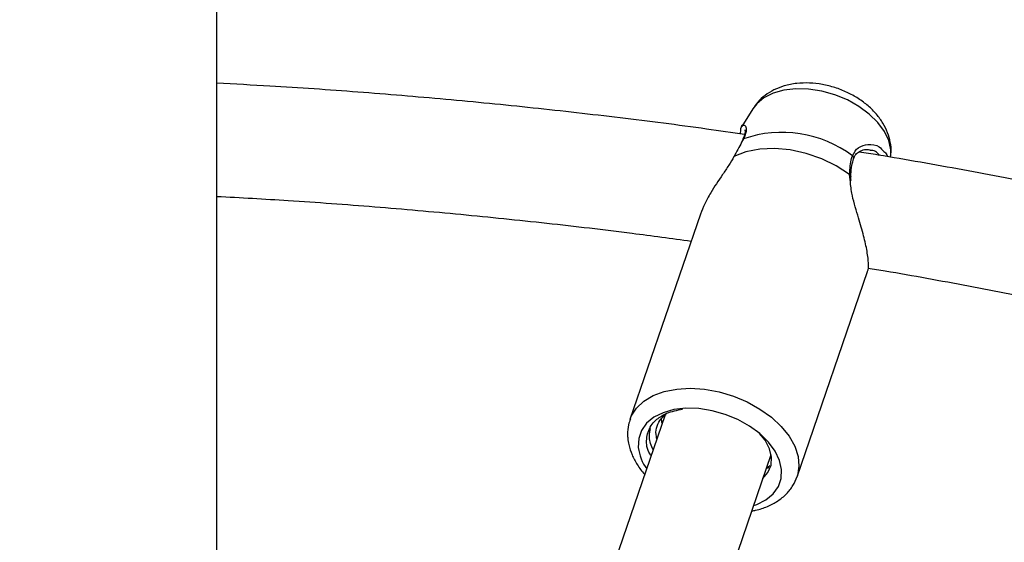
# Model space of a CAD drawing. Units: millimetres. Extents: x 0 to 42, y 0 to 29.8.
# Drawn here: x 36.1 to 36.6, y 25.7 to 26 of the extents above; entities that cross this region are included whole.
import ezdxf

# ---------------------------------------------------------------- set-up
doc = ezdxf.new("R2010")
doc.units = ezdxf.units.MM

msp = doc.modelspace()

# ---------------------------------------------------------------- linework, layer by layer
at = {"color": 7, "linetype": 'Continuous', "lineweight": 25}
for p, q in [((36.1671008609463, 25.40665006607374), (36.1671008609463, 27.33762804270758)), ((36.4704808097102, 25.98983721937866), (36.4642421313496, 25.97979315058932)), ((36.44085124685025, 25.93014433756047), (36.40098163412012, 25.81379372183751)), ((36.49558172179162, 25.78137731530402), (36.53545133452173, 25.89772793102692)), ((36.42093663292113, 25.81640962006808), (36.39270222429241, 25.73401376509046)), ((36.44554248680001, 25.6907854531322), (36.48091380499098, 25.79400879463568)), ((36.48067837255481, 25.79221704214586), (36.48014098020356, 25.79175347702143)), ((36.48017271545697, 25.78764401763119), (36.47827018159634, 25.78600285481262)), ((36.47952009979851, 25.78641642167882), (36.47827018159634, 25.78600285481262))]:
    msp.add_line(p, q, dxfattribs=at)
at = {"color": 8, "linetype": 'Continuous', "lineweight": 25}
msp.add_line((36.5256572434499, 25.9496816888777), (36.52529074575912, 25.95270033167739), dxfattribs=at)
at = {"color": 8, "linetype": 'Continuous', "lineweight": 25, "flags": 128}
for points in [[(36.54865963672398, 25.96304785056125), (36.54867583368293, 25.96663392989318), (36.5475219235588, 25.97182200031715), (36.54503395082559, 25.97704583337027), (36.54129664041071, 25.98212753768322), (36.53643726193795, 25.98689406191044), (36.530621295713, 25.99118308778621), (36.52404679749019, 25.99484855767843), (36.51693765392124, 25.99776564840618), (36.50953595836391, 25.9998350219434), (36.50209376668306, 26.00098620825619), (36.49486451379045, 26.00118000507539), (36.48809438322282, 26.00040981288275), (36.48201392365674, 25.99870185964964), (36.47683019785006, 25.99611430767495), (36.47271973136792, 25.99273527293776), (36.4704808097102, 25.98983721937866)], [(36.40108902727659, 25.81409900406847), (36.40172975043662, 25.8156630498284), (36.4046332545169, 25.82026000619505), (36.40879244426904, 25.82420465883609), (36.41408766737649, 25.82738352727704), (36.42036658991141, 25.8297051612606), (36.42744857870451, 25.83110277160407), (36.43512989783235, 25.83153615160248), (36.44318956972894, 25.83099283370233), (36.45139573230806, 25.82948844817038), (36.4595123092132, 25.82706627343938), (36.46730580130463, 25.82379599106628), (36.47455200400444, 25.81977168112077), (36.48104245725411, 25.81510911567294), (36.48659044253076, 25.80994242824161), (36.49103635439918, 25.80442025501722), (36.49425229206958, 25.79870145886924), (36.49614573887041, 25.79295055915066), (36.4966622237846, 25.78733299877575), (36.49578688848154, 25.78201038472862), (36.49562472513518, 25.78150420289653)]]:
    msp.add_lwpolyline(points, dxfattribs=at)
at = {"color": 7, "linetype": 'Continuous', "lineweight": 25, "flags": 128}
for points in [[(36.52529074575912, 25.95270033167739), (36.5178118067313, 25.95753289842467), (36.50953945755857, 25.96153251736677), (36.5007591508278, 25.96456117431332), (36.49177386713338, 25.96651435989922), (36.48289366017596, 25.96732467587199), (36.47442495779056, 25.96696416079218), (36.46665998809192, 25.96544525489411), (36.4598666956071, 25.96282037081272)], [(36.47101433561817, 25.76511939045077), (36.47275871461513, 25.76572945376737), (36.47797326697979, 25.76833239338483), (36.48210817756605, 25.77173152255103), (36.48502263695316, 25.77581108799902), (36.48661739672223, 25.78043216502037), (36.486838149242, 25.78543738837948), (36.48567737705019, 25.79065631119797), (36.48317460885161, 25.79591120931866), (36.47941507341548, 25.80102313348861), (36.47452679721206, 25.80581800326128), (36.46867624462458, 25.81013253509738), (36.46206264920447, 25.81381980278994), (36.45491122901161, 25.81675424086009), (36.44746551708349, 25.8188359205388), (36.43997906820967, 25.81999395272134), (36.43270682442756, 25.82018890201061), (36.42589643327704, 25.8194141296424), (36.4197798144606, 25.81769601956047), (36.41456526209594, 25.81509307994301), (36.41043035150968, 25.8116939507768), (36.40751589212256, 25.80761438532882), (36.4059211323535, 25.80299330830746), (36.40570037983372, 25.79798808494835)], [(36.47624935704867, 25.78039663858668), (36.47911535871051, 25.78376700753244), (36.48083154386931, 25.7879145436824), (36.48112504534161, 25.79248477706382), (36.47998303481784, 25.79727795273785), (36.47745542708862, 25.802084571444), (36.47435554958183, 25.80596261695455)]]:
    msp.add_lwpolyline(points, dxfattribs=at)
at = {"color": 7, "linetype": 'Continuous', "lineweight": 25}
for centre, radius, start, end in [((36.48712026252626, 25.91018985786955), 0.06632397244212253, 53.1429960766064, 109.2709260575762), ((36.43213486548169, 25.80131199855887), 0.02664264313394754, 187.1668474307525, 215.5423036652988)]:
    msp.add_arc(centre, radius, start, end, dxfattribs=at)
at = {"color": 8, "linetype": 'Continuous', "lineweight": 25}
for centre, radius, start, end in [((36.5260537672159, 25.96196077625452), 0.001550308861664592, 344.3485346901439, 56.79799814060805), ((36.52511635871374, 25.95176202602954), 0.000954373265753223, 3.86382166274552, 79.47152568532574)]:
    msp.add_arc(centre, radius, start, end, dxfattribs=at)
at = {"color": 7, "linetype": 'Continuous', "lineweight": 25}
for points, knots in [([(39.4496438489427, 24.93214323267341), (39.45193213518072, 24.94863652807913), (39.45682138454321, 24.98387680209205), (39.46282317186192, 25.03778532885315), (39.46797058707519, 25.09385668386032), (39.4718643959412, 25.14981102716412), (39.47454274168035, 25.20563014308555), (39.47599439513666, 25.26129384339778), (39.47622192032615, 25.31678256574271), (39.47522475110939, 25.37207668951188), (39.47300372085044, 25.4271567306522), (39.46955984483208, 25.4820033005844), (39.46489464165179, 25.53659712779352), (39.45901004188466, 25.59091906205417), (39.45190840689136, 25.64495008267609), (39.44359251778422, 25.69867130499709), (39.43406557213566, 25.75206398663613), (39.42333117845233, 25.80510953308073), (39.41139335118262, 25.85778950271536), (39.39825650561289, 25.9100856112699), (39.38392545292127, 25.96197973571599), (39.36840539541001, 26.01345391764138), (39.35170192199799, 26.06449036614573), (39.33382100403071, 26.11507146031208), (39.31476899146108, 26.16517975131712), (39.29455260944326, 26.21479796425155), (39.2731789553699, 26.26390899972901), (39.25065549637253, 26.31249593536317), (39.22699010818837, 26.36054194416415), (39.20219104206861, 26.40803038230287), (39.17626692227938, 26.45494479351408), (39.14922669505412, 26.50126899021398), (39.12107966784045, 26.54698697395366), (39.09183550994358, 26.59208293589155), (39.06150425254814, 26.63654125933644), (39.03009628893946, 26.68034652270289), (38.99762237484812, 26.72348350291625), (38.96409362883757, 26.7659371792918), (38.92952153265345, 26.80769273789975), (38.8939179314528, 26.84873557641549), (38.85729503383469, 26.88905130944251), (38.81966541159719, 26.92862577428349), (38.78104199915246, 26.96744503712544), (38.74143809253879, 27.0054953995948), (38.70086734797717, 27.04276340563171), (38.65934377992998, 27.07923584862575), (38.61688175862852, 27.114899778752), (38.57349600704767, 27.14974251044278), (38.52920159731529, 27.18375162993017), (38.48401394655415, 27.21691500279459), (38.43794881216384, 27.24922078145676), (38.39102228655801, 27.2806574125538), (38.34325079138029, 27.31121364414453), (38.29465107122854, 27.34087853269413), (38.24524018692225, 27.3696414497942), (38.19503550835224, 27.39749208858083), (38.14405470695451, 27.42442046981928), (38.09231574785178, 27.45041694763107), (38.03983688170746, 27.47547221484502), (37.9866366363359, 27.49957730796056), (37.93273380811203, 27.52272361171687), (37.87814745322165, 27.54490286326702), (37.82289687879119, 27.56610715596076), (37.76700163393249, 27.58632894274366), (37.71048150073572, 27.60556103918412), (37.65335648523915, 27.62379662614192), (37.59564680840177, 27.64102925209508), (37.53737289710059, 27.65725283514238), (37.47855537517119, 27.67246166470123), (37.41921505450678, 27.68665040291986), (37.35937292622761, 27.69981408582411), (37.29905015192992, 27.71194812421824), (37.23826805502073, 27.72304830435887), (37.17704811214243, 27.73311078841979), (37.11541194468926, 27.74213211476825), (37.05338131041484, 27.75010919805563), (36.99097809513244, 27.75703932918728), (36.92822430449397, 27.76292017499934), (36.86514205588553, 27.76774977834809), (36.80175357028045, 27.7715265560353), (36.73808116462141, 27.77424930423629), (36.67414724257399, 27.77591717539615), (36.60997429167939, 27.77652976112214), (36.54558485691798, 27.7760867790175), (36.48100160257956, 27.77458923724765), (36.41624704479993, 27.77203508355249), (36.35134451343746, 27.7684354387535), (36.28631452607532, 27.76375400570368), (36.22489617848932, 27.75845321158875), (36.18512826262131, 27.75421062469983), (36.1671008609463, 27.75228739547551)], [0, 0, 0, 0, 0.01003520741860558, 0.02144164950114008, 0.03284597610195557, 0.04424815117750611, 0.05564814693468702, 0.06704594454976086, 0.07844153484793429, 0.08983491893149241, 0.1012261087441432, 0.1126151275594696, 0.1240020103816219, 0.1353868042470808, 0.1467695684173479, 0.1581503744534164, 0.1695293061647621, 0.1809064594269726, 0.1922819418645148, 0.2036558723970527, 0.215028380650355, 0.2263996062350073, 0.2377696978988529, 0.249138812561407, 0.2605071142408776, 0.2718747728865518, 0.2832419631313852, 0.2946088629811265, 0.3059756524578403, 0.3173424532777352, 0.3287094445712612, 0.340076805009087, 0.3514447102174167, 0.3628133314606323, 0.3741828343853738, 0.3855533778424236, 0.3969251128012792, 0.4082981813702976, 0.4196727159331826, 0.4310488384101538, 0.4424266596498206, 0.4538062789553147, 0.4651877837457516, 0.4765712493517776, 0.4879567389417803, 0.4993443035733717, 0.510733982362786, 0.5221258027636297, 0.5335197809448712, 0.544915922257195, 0.5563142217760898, 0.5677146649097264, 0.5791172280594774, 0.5905218793211624, 0.601928579215373, 0.6133372814357516, 0.6247479336050324, 0.6361604780291018, 0.6475748524405891, 0.6589909907243575, 0.6704088236182487, 0.6818282793835325, 0.6932492844405246, 0.7046717639657336, 0.7160956424479454, 0.7275208442013745, 0.7389472938348975, 0.7503749166770501, 0.7618036391570462, 0.7732333891427197, 0.7846640962365866, 0.7960956920317344, 0.8075281103294374, 0.8189612873206893, 0.8303951617339591, 0.8418296749515798, 0.8532647710972711, 0.8647003970972565, 0.876136502717433, 0.8875730405789659, 0.899009966154633, 0.9104472377481334, 0.9218848164583936, 0.9333226661308677, 0.9447607532976469, 0.956199047107993, 0.9676375192509116, 0.9790761438711404, 0.9905148974797393, 1, 1, 1, 1]), ([(37.48596140529442, 21.51966219992338), (37.49045209425897, 21.52082892685464), (37.50807249396703, 21.52540688694971), (37.5382937336238, 21.53457327991556), (37.5765928885979, 21.54715896164804), (37.61428962800343, 21.56095361787427), (37.65141554433124, 21.57585097348687), (37.68794715057508, 21.59187177258501), (37.72387613907046, 21.60900257651554), (37.75919052192459, 21.62723894394827), (37.79387962359488, 21.6465738883375), (37.8279324466457, 21.66700083069398), (37.86133804032525, 21.6885127396522), (37.89408559866065, 21.71110244829029), (37.92616467358432, 21.73476275491227), (37.95756508885955, 21.75948643365632), (37.98827670215508, 21.78526605715713), (38.01828938337313, 21.81209395509109), (38.0475930022142, 21.83996216790197), (38.07617742450439, 21.86886239952587), (38.10403251743589, 21.89878597061926), (38.13114816321534, 21.92972377433192), (38.15751428034338, 21.96166623631789), (38.18312085143855, 21.99460328046129), (38.20795795630247, 22.02852430145663), (38.23201580877775, 22.06341814502119), (38.25528479588905, 22.09927309613262), (38.27775551777528, 22.13607687530968), (38.29941882701273, 22.17381664260671), (38.32026586608188, 22.21247900869381), (38.34028810193004, 22.25205005215748), (38.35947735681221, 22.29251534198868), (38.377825834835, 22.33385996412958), (38.39532614386899, 22.37606855092309), (38.41197131271789, 22.41912531234221), (38.42775480363064, 22.46301406796055), (38.4426705204046, 22.50771827874518), (38.45671281245417, 22.55322107789885), (38.46987647530662, 22.59950530013468), (38.48215674803851, 22.64655350892497), (38.4935493081867, 22.69434802141511), (38.50405026466105, 22.74287093082997), (38.51365614915854, 22.79210412631708), (38.52236390653664, 22.84202931026798), (38.5301708845506, 22.89262801323485), (38.53707482330286, 22.94388160661558), (38.5430738446931, 22.9957713133178), (38.54816644210119, 23.04827821663455), (38.55235147048119, 23.10138326757315), (38.5556281369971, 23.15506729087659), (38.55799599090774, 23.20931095834177), (38.55945491762554, 23.2640947609928), (38.56000513777596, 23.31939908395364), (38.55964719847142, 23.37520424246843), (38.55838196200507, 23.43149051731699), (38.55621059875897, 23.48823808229313), (38.55313458270352, 23.54542700638429), (38.54915568744461, 23.60303725599196), (38.54427598276195, 23.6610486972639), (38.53849783158168, 23.71944109859262), (38.5318238873268, 23.77819413332176), (38.52425709159119, 23.83728738269026), (38.51580067208563, 23.896700339035), (38.50645814080784, 23.95641240926434), (38.49623329239169, 24.0164029186086), (38.48513020259517, 24.07665111464792), (38.47315322689008, 24.13713617161378), (38.46030699912031, 24.19783719495691), (38.44659643019933, 24.25873322617198), (38.43202670682048, 24.31980324786717), (38.41660329015746, 24.38102618906571), (38.40033191453477, 24.44238093072537), (38.38321858605075, 24.50384631146112), (38.36526958113849, 24.5654011334565), (38.34649144505188, 24.62702416854836), (38.32689099026587, 24.68869416447068), (38.30647529478224, 24.75038985124282), (38.28525170033332, 24.8120899476882), (38.2632278104777, 24.87377316806977), (38.24041148858301, 24.93541822882922), (38.21681085569222, 24.99700385541741), (38.19243428827048, 25.05850878920386), (38.16729041583058, 25.11991179445384), (38.14138811843583, 25.18119166536227), (38.11473652407956, 25.24232723313366), (38.08734500594131, 25.30329737309841), (38.05922317951993, 25.36408101185562), (38.03038089964457, 25.4246571344338), (38.00082825736447, 25.48500479146016), (37.97057557671927, 25.54510310633083), (37.93963341139158, 25.60493128237336), (37.90801254124357, 25.6644686099945), (37.87572396874041, 25.72369447380521), (37.84277891526236, 25.7825883597163), (37.80918881730916, 25.84112986199706), (37.77496533370185, 25.89929867141896), (37.74012033498857, 25.95707459568986), (37.7046658959584, 26.01443757263627), (37.66861427939151, 26.07136769541082), (37.63197793897267, 26.12784520619428), (37.594769518515, 26.18385049692018), (37.55700184749358, 26.23936411589819), (37.51868793649943, 26.29436677435196), (37.47984097261867, 26.34883935286481), (37.44047431474186, 26.40276290772783), (37.40060148880916, 26.45611867718432), (37.36023618299713, 26.508888087565), (37.31939224285343, 26.56105275930797), (37.27808366638643, 26.61259451285828), (37.23632459911688, 26.66349537444109), (37.19412932909984, 26.71373758170332), (37.1515122819254, 26.76330358921841), (37.10848801570764, 26.81217607384912), (37.06507121607187, 26.86033793996355), (37.02127669115141, 26.90777232449993), (36.97711936660571, 26.95446260187591), (36.93261428067292, 27.00039238873907), (36.88777657927102, 27.04554554855474), (36.84262151116281, 27.08990619603176), (36.79716442320076, 27.13345870137437), (36.75142075567182, 27.17618769439887), (36.70540603775257, 27.21807806837101), (36.65913588312807, 27.25911498410824), (36.61262598567374, 27.29928387233018), (36.56589211568082, 27.33857044180836), (36.51895011494353, 27.37696066516407), (36.47181589710224, 27.41444084743881), (36.42450542949888, 27.45099738511054), (36.37703478529674, 27.48661768003177), (36.32941993471921, 27.52128674209704), (36.28167751156695, 27.55499988378114), (36.23382194108672, 27.58771535047137), (36.18706296742361, 27.61874359799932), (36.15622593802662, 27.63834886596176), (36.14140130231491, 27.64777392931114)], [0, 0, 0, 0, 0.002575647455417609, 0.01010623047594648, 0.01763083128472435, 0.0251499800520599, 0.03266429194144957, 0.04017445904161465, 0.04768124065935243, 0.05518545173540097, 0.06268794968512281, 0.0701896200286791, 0.07769120327523944, 0.0851934561933265, 0.09269726452169691, 0.1002034858859578, 0.1077129355506752, 0.1152263734226866, 0.1227444926535657, 0.1302679101249419, 0.1377971590256823, 0.1453326836484891, 0.1528748364492627, 0.1604238773300563, 0.1679799750292796, 0.1755432104346345, 0.1831135815786299, 0.190691010034973, 0.1982753484084974, 0.2058663886014938, 0.2134638705443395, 0.2210674910967955, 0.2286769128554268, 0.2362917726395721, 0.2439116894702217, 0.2515362718998576, 0.2591651245943721, 0.2667978541085337, 0.2744340738322302, 0.282073408115206, 0.2897154956026082, 0.2973599918322238, 0.3050065711573657, 0.3126549280673722, 0.3203047779813852, 0.3279558575912984, 0.3356079248272132, 0.3432607585143563, 0.3509141577844541, 0.3585679412981397, 0.3662219463280139, 0.3738760143567461, 0.3815299907433565, 0.3891837672235909, 0.3968372494707458, 0.404490356007267, 0.4121430171478801, 0.419795173985633, 0.4274467774280939, 0.4350977872884678, 0.442748171434327, 0.4503979049951213, 0.4580469696283087, 0.4656953528429833, 0.4733430473791595, 0.4809900506403443, 0.4886363641766833, 0.496281993215664, 0.503926946237406, 0.5115712345913197, 0.5192148721511639, 0.5268578750053977, 0.5345002611800324, 0.5421420503911717, 0.5497832638246387, 0.557423923940272, 0.5650640542986093, 0.5727036794077907, 0.5803428245888114, 0.587981515857194, 0.5956197798195461, 0.6032576435833835, 0.6108951346788494, 0.6185322809910689, 0.6261691107019595, 0.63380565224039, 0.6414419342397827, 0.649077985502165, 0.656713834967965, 0.6643495116906474, 0.6719850448156255, 0.6796204635626816, 0.6872557972114062, 0.6948910750888988, 0.7025263265593918, 0.7101615810151182, 0.7177968604360876, 0.7254321918771581, 0.7330676047697214, 0.7407031285425753, 0.7483387926120756, 0.7559746263708271, 0.7636106591742206, 0.7712469203243035, 0.7788834390503578, 0.7865202444855792, 0.7941573656391363, 0.8017948313628851, 0.8094326703119616, 0.817070910898348, 0.824709581236475, 0.8323487090798457, 0.8399883217474853, 0.8476284460390707, 0.8552691081372905, 0.8629103334960062, 0.8705521467125971, 0.8781945713826906, 0.8858376299354015, 0.893481343447009, 0.9011257314307761, 0.908770811600588, 0.9164165996057917, 0.9240631087344672, 0.9317103495823561, 0.9393583296843124, 0.9470070531052239, 0.9546565199872407, 0.9623067260500292, 0.9699576620410658, 0.977609313132847, 0.9852616582644529, 0.9929146694251489, 1, 1, 1, 1]), ([(36.18668172613032, 27.61876658762609), (36.19859467080479, 27.62006647428279), (36.23176405970025, 27.62368576801866), (36.28609969307437, 27.62848087040529), (36.34966666810857, 27.63324394518833), (36.41309726190187, 27.63691871072837), (36.47637285617547, 27.63956603088578), (36.53946925632315, 27.64116848907225), (36.60236385707056, 27.64173012819888), (36.6650337337573, 27.64124972434653), (36.72745616502998, 27.63972794702251), (36.78960850393509, 27.63716543915518), (36.85146822349915, 27.63356332991074), (36.91301291542767, 27.62892309536009), (36.97422030122406, 27.62324659363141), (37.03506823982205, 27.61653605305017), (37.09553473597694, 27.60879407262415), (37.15559794826062, 27.60002361897518), (37.21523619695202, 27.59022802398648), (37.27442797172698, 27.57941098203273), (37.33315193915509, 27.56757654710973), (37.3913869499839, 27.55472912979418), (37.4491120461985, 27.54087349407025), (37.50630646784328, 27.52601475403403), (37.56294965959424, 27.51015837049616), (37.61902127707158, 27.49331014750351), (37.67450119288387, 27.47547622880345), (37.72936950239726, 27.45666309427582), (37.78360652922592, 27.43687755636038), (37.8371928304426, 27.41612675650876), (37.89010920151203, 27.39441816169144), (37.94233668095334, 27.37175956099182), (37.99385655474264, 27.34815906231949), (38.0446503604708, 27.32362508927524), (38.09469989127776, 27.29816637819937), (38.14398719958865, 27.27179197543384), (38.1924946006842, 27.24451123482566), (38.240204676142, 27.2163338154964), (38.28710027719192, 27.18726967989734), (38.33316452803356, 27.15732909216485), (38.37838082916858, 27.12652261678327), (38.42273286080493, 27.09486111755476), (38.46620458639271, 27.06235575686663), (38.50878025635382, 27.02901799523621), (38.5504444120674, 26.99485959110277), (38.59118189017189, 26.95989260082436), (38.63097782724145, 26.92412937882563), (38.66981766488885, 26.88758257783113), (38.70768715533936, 26.85026514910717), (38.74457236751044, 26.81219034262555), (38.78045969361986, 26.77337170705337), (38.81533585633061, 26.73382308946647), (38.84918791642551, 26.69355863468025), (38.88200328098672, 26.65259278408978), (38.91376971203761, 26.61094027391349), (38.94447533558589, 26.56861613274047), (38.97410865098906, 26.52563567829054), (39.00265854054663, 26.48201451330936), (39.03011427920851, 26.43776852053777), (39.0564655442771, 26.39291385671363), (39.08170242497193, 26.34746694558703), (39.10581543172041, 26.30144446995381), (39.12879550503855, 26.25486336273601), (39.1506340227435, 26.20774079959246), (39.17132276588004, 26.16009428531686), (39.19085397998899, 26.11194154695136), (39.20922038242652, 26.06330051777106), (39.22641519867532, 26.01418922203153), (39.24243212292249, 25.96462586154394), (39.25726532053935, 25.91462880277021), (39.27090943029292, 25.86421656408166), (39.28335956274892, 25.81340780273323), (39.29461130823211, 25.76222130390722), (39.30466070473898, 25.71067596364989), (39.31350435124605, 25.65879079674774), (39.32113897492071, 25.60658485415512), (39.32756303275756, 25.55407748085869), (39.33277072008889, 25.50128730677801), (39.3367743069421, 25.44823596807829), (39.33952078305328, 25.3949341829782), (39.34106059318747, 25.34595769123933), (39.34113180256077, 25.31466033768797), (39.34116223015906, 25.30128705187979)], [0, 0, 0, 0, 0.007042796347819133, 0.01960936253425463, 0.03217596143934955, 0.0447426139902523, 0.05730934369905975, 0.06987617679386712, 0.08244314234841817, 0.09501027240925836, 0.1075776021191647, 0.1201451698357038, 0.1327130172432246, 0.1452811894566961, 0.1578497351154627, 0.1704187064648373, 0.1829881594231806, 0.1955581536319602, 0.2081287524860498, 0.2207000231412382, 0.2332720364958432, 0.2458448671429924, 0.2584185932901088, 0.2709932966417876, 0.2835690622423966, 0.2961459782743972, 0.3087241358086396, 0.3213036285027618, 0.3338845522440297, 0.346467004733255, 0.3590510850066834, 0.3716368928933926, 0.384224528406031, 0.3968140910640197, 0.4094056791486521, 0.421999388891213, 0.4345953135959583, 0.4471935427018044, 0.4597941607875415, 0.4723972465277464, 0.4850028716079858, 0.4976110996100377, 0.5102219848799073, 0.5228355713933406, 0.5354518916354778, 0.5480709655131454, 0.5606927993198233, 0.5733173847745878, 0.585944698157366, 0.5985746995629657, 0.6112073322965071, 0.6238425224318767, 0.6364801785533775, 0.6491201916987018, 0.6617624355180973, 0.6744067666613555, 0.6870530253995542, 0.6997010364838583, 0.7123506102383539, 0.7250015438782211, 0.7376536230389694, 0.7503066234970348, 0.7629603130564312, 0.7756144535721525, 0.788268801122098, 0.8009230329537929, 0.8135769068077282, 0.8262301839556704, 0.8388826313300031, 0.8515340235549953, 0.8641841448437994, 0.8768327907311663, 0.8894797696167196, 0.9021249040984101, 0.9147680320816801, 0.927409007655418, 0.9400477017312, 0.9526840024479261, 0.9653178153486693, 0.9779490633409461, 0.990577686455324, 1, 1, 1, 1]), ([(36.07156998189651, 27.53247902829727), (36.08701260285338, 27.52262357672941), (36.11792686204593, 27.50289415482108), (36.16426733488683, 27.47203064305945), (36.21058283495504, 27.44023783896911), (36.2568260942226, 27.40745368477364), (36.30298039682201, 27.3737141569946), (36.34902833062759, 27.33902448016037), (36.39495270179373, 27.3033986091338), (36.44073630213558, 27.26684864125313), (36.48636198346007, 27.22938764617286), (36.5318126491917, 27.19102889967904), (36.57707126773973, 27.15178608095844), (36.62212087964132, 27.11167321147685), (36.6669446059999, 27.07070466293563), (36.71152565622813, 27.02889514657467), (36.75584733565253, 26.98625970735417), (36.79989305285307, 26.94281371672695), (36.84364632679334, 26.89857286570136), (36.8870907937462, 26.8535531577513), (36.93021021403272, 26.80777090170231), (36.97298847858688, 26.76124270456708), (37.01540961535879, 26.71398546434387), (37.05745779556784, 26.66601636277929), (37.09911733981605, 26.61735285809883), (37.14037272407109, 26.56801267770707), (37.18120858552766, 26.51801381085924), (37.22160972835468, 26.46737450130513), (37.26156112933535, 26.41611323990596), (37.30104794340618, 26.36424875722466), (37.34005550910051, 26.31180001608973), (37.37856935390141, 26.25878620413253), (37.41657519950827, 26.20522672629785), (37.45405896702088, 26.15114119732755), (37.49100678204444, 26.09654943421683), (37.52740497971834, 26.04147144864268), (37.56324010967138, 25.98592743936423), (37.59849894090559, 25.92993778459429), (37.63316846661073, 25.87352303434174), (37.66723590891104, 25.8167039027242), (37.70068872354565, 25.75950126025037), (37.73351459741352, 25.70193613847091), (37.76570145346048, 25.64402972336099), (37.79723746322973, 25.58580333453645), (37.82811105778926, 25.52727840458146), (37.85831093172035, 25.46847646998136), (37.88782604006348, 25.40941917643468), (37.91664560255795, 25.35012827089716), (37.94475910782131, 25.29062559358656), (37.97215631746859, 25.23093306994767), (37.99882727017101, 25.17107270257505), (38.02476228565392, 25.11106656309225), (38.04995196863369, 25.05093678398466), (38.07438721269272, 24.99070555038376), (38.09805920409202, 24.93039509179968), (38.12095942551987, 24.87002767379881), (38.14307965977564, 24.80962558962271), (38.16441199338662, 24.74921115174419), (38.18494882015586, 24.68880668335597), (38.20468284463854, 24.62843450978671), (38.22360708554331, 24.56811694983872), (38.24171487905507, 24.5078763070412), (38.25899988207426, 24.44773486081208), (38.2754560753674, 24.38771485752105), (38.29107776662202, 24.32783850144586), (38.30585959339852, 24.26812794561304), (38.31979652596954, 24.20860528251416), (38.33288387003639, 24.14929253468756), (38.34511726930996, 24.09021164515563), (38.3564927079417, 24.03138446770693), (38.36700651278798, 23.97283275701233), (38.37665535548845, 23.91457815856429), (38.38543625433647, 23.8566421984284), (38.39334657591636, 23.79904627279703), (38.40038403647863, 23.74181163733515), (38.40654670302095, 23.68495939631003), (38.4118329940382, 23.62851049149795), (38.41624167990055, 23.57248569086337), (38.41977188281404, 23.51690557700913), (38.42242307631301, 23.46179053540002), (38.42419508422868, 23.40716074236707), (38.42508807907337, 23.35303615290594), (38.4251025797742, 23.29943648829023), (38.42423944868634, 23.24638122352988), (38.42249988781052, 23.19388957471487), (38.41988543413758, 23.14198048629804), (38.41639795595131, 23.0906726465122), (38.41203965385959, 23.03998453159432), (38.40681305374989, 22.98993431617662), (38.40072099519548, 22.94053983407268), (38.39376661061352, 22.89181851284604), (38.38595332024769, 22.84378743543002), (38.37728481951051, 22.79646332951333), (38.36776506494573, 22.74986255793189), (38.35739825882534, 22.70400111032479), (38.3461888324373, 22.658894596343), (38.33414142817265, 22.61455824072909), (38.32126088058531, 22.57100688061033), (38.3075521966747, 22.52825496536606), (38.29302053573237, 22.48631655943823), (38.27767118919719, 22.44520534844826), (38.26150956107932, 22.4049346489585), (38.24454114963765, 22.36551742216778), (38.22677153112429, 22.32696629175127), (38.20820634653602, 22.28929356593951), (38.18885129242582, 22.25251126377398), (38.16871211691565, 22.21663114527302), (38.14779462209655, 22.1816647449899), (38.12610467398505, 22.14762340814602), (38.10364822110349, 22.11451832818393), (38.08043132254326, 22.08236058422139), (38.05646018603382, 22.05116117652234), (38.03174121606235, 22.02093105776684), (38.00628107146511, 21.99168115764346), (37.98008673115711, 21.96342239815514), (37.95316556581458, 21.93616569708205), (37.92552541244408, 21.90992195732458), (37.89717464793273, 21.88470204043318), (37.86812225705808, 21.86051672339231), (37.83837788990462, 21.83737663916868), (37.80795190428223, 21.81529220160787), (37.77685538699399, 21.79427352126133), (37.74510015735984, 21.77433030280141), (37.71269872615252, 21.75547178008035), (37.67966486306302, 21.73770680606434), (37.64601284709433, 21.72104385078517), (37.61175810470647, 21.70548924148299), (37.57691345278104, 21.69105302063398), (37.54150076238508, 21.67772635986924), (37.50550882435031, 21.66556678061038), (37.47275647860807, 21.65551777909982), (37.45176079924797, 21.6500159765496), (37.44315843157259, 21.6477617733108)], [0, 0, 0, 0, 0.007662566969179429, 0.01533953219645297, 0.02301709738755108, 0.03069530468978635, 0.0383741877336668, 0.04605377249120723, 0.05373407806518213, 0.06141511741224553, 0.06909689800331063, 0.07677942242479939, 0.08446268892448212, 0.09214669190572405, 0.09983142237386759, 0.1075168683383865, 0.1152030151743242, 0.1228898459464243, 0.130577341699041, 0.1382654817149063, 0.1459542437454979, 0.1536436042156246, 0.1613335384046308, 0.1690240206064799, 0.1767150242707236, 0.1844065221262767, 0.1920984862897221, 0.1997908883597205, 0.2074836994989649, 0.2151768905050473, 0.2228704318713778, 0.230564293839316, 0.2382584464425047, 0.2459528595443288, 0.2536475028693413, 0.2613423460294582, 0.2690373585456071, 0.2767325098655515, 0.2844277693784291, 0.2921231064266849, 0.299818490315888, 0.3075138903229757, 0.3152092707304935, 0.3229045955047813, 0.3305998338815649, 0.338294955098042, 0.3459899284010162, 0.3536847230567773, 0.3613793083631024, 0.3690736536639525, 0.3767677283673879, 0.3844615019674395, 0.3921549440704854, 0.3998480244269721, 0.4075407129691475, 0.4152329798557841, 0.4229247955247387, 0.430616130754403, 0.4383069567351385, 0.4459972451519563, 0.4536869682797244, 0.4613760990924152, 0.4690646113879675, 0.4767524799304854, 0.4844396806117675, 0.4921261906341165, 0.4998119887167863, 0.5074970553284591, 0.5151813729483554, 0.5228649263588694, 0.5305477029726651, 0.5382296931975206, 0.5459108908422503, 0.5535912935672908, 0.5612709033835801, 0.5689497272035827, 0.5766277774482194, 0.5843050727134581, 0.591981638500262, 0.5996575080112444, 0.6073327230169863, 0.6150073347944529, 0.6226814051389401, 0.6303550074500197, 0.6380282278903358, 0.6457011666142696, 0.6533739390610976, 0.6610466646851367, 0.6687194543076421, 0.676392470881361, 0.6840658977585043, 0.6917399401059969, 0.6994148262741684, 0.7070908090792393, 0.7147681669495342, 0.7224472048749785, 0.7301282550880706, 0.7378116773920717, 0.745497859039394, 0.7531872140498718, 0.7608801818460276, 0.7685772250713366, 0.7762788264488895, 0.7839854845337152, 0.7916977082141508, 0.7994160098284941, 0.8071408967854933, 0.814872861614109, 0.8226123704220627, 0.8303598498171224, 0.8381156724408613, 0.8458801413822942, 0.8536534738758639, 0.8614357848384104, 0.8692270709540075, 0.8770271961581281, 0.8848358794855489, 0.8926526863066961, 0.900477023962401, 0.9083081426969898, 0.9161451425722388, 0.9239869867203214, 0.9318325208793099, 0.9396804986846289, 0.9475296117136377, 0.9553781241109537, 0.9632246681771595, 0.9710679755778415, 0.9789068615822454, 0.9867402520225074, 0.9945672047363211, 1, 1, 1, 1]), ([(36.46589901539518, 25.97529083788811), (36.45871993951162, 25.97634065234686), (36.43532402560047, 25.979761896125), (36.39539858544303, 25.98479630556313), (36.34617296732325, 25.99041201610125), (36.29670676052081, 25.99527210579516), (36.24704702824639, 25.99938546693139), (36.20383610291867, 26.00242366290738), (36.1771408820334, 26.00379110718294), (36.1671008609463, 26.00430540033754)], [0, 0, 0, 0, 0.07323311978075735, 0.2386596539202748, 0.4040780830540506, 0.5694893597825519, 0.7348944463732403, 0.9002943125978384, 1, 1, 1, 1]), ([(36.54851246575404, 25.96303245664002), (36.54862668248851, 25.96375573382821), (36.549034619484, 25.96633899384215), (36.54849503372451, 25.97088148732322), (36.54698706853801, 25.97643091506373), (36.5443291796394, 25.98179349290371), (36.5406364344892, 25.98689203368905), (36.5359161289397, 25.9916168819302), (36.5302877954126, 25.99580821257569), (36.52393710241284, 25.9993091825506), (36.51707850654255, 26.00200003849912), (36.50990448010496, 26.00379545636076), (36.50258648275052, 26.00461912221317), (36.49529100724051, 26.00438660741838), (36.48851878391695, 26.00305502859521), (36.48250682275569, 26.00074348306438), (36.47746068334954, 25.99763657616408), (36.47336311057727, 25.99401578788001), (36.47143518506894, 25.99113705918362), (36.47055957709252, 25.98982962391311)], [0, 0, 0, 0, 0.02171505130732886, 0.07755757358094673, 0.1339221684392234, 0.1919906670470106, 0.2525330393517888, 0.3155458585543354, 0.3802073292241724, 0.4453953247548793, 0.5107294116815905, 0.5764004459159925, 0.6427275074383133, 0.7101059390471008, 0.7787450962461098, 0.8392450409626931, 0.8973486719846596, 0.9533787372946549, 1, 1, 1, 1]), ([(36.46361382785921, 25.97562026640019), (36.46364523042393, 25.97668395819279), (36.46372926496968, 25.97953044087406), (36.46467000346978, 25.98103913467196), (36.46511623503959, 25.98066928996058), (36.46512550623633, 25.98066160582679)], [0, 0, 0, 0, 0.3687856572570125, 0.9868854810941352, 1, 1, 1, 1]), ([(36.46605501898478, 25.97786790157536), (36.46603091678664, 25.97789014236028), (36.4659069844922, 25.97800450336133), (36.46625517796592, 25.9772949010497), (36.4660484649299, 25.97568672918593), (36.46554509370377, 25.97382178653015), (36.46479087585169, 25.9725370956198), (36.46461103052633, 25.97223075753179)], [0, 0, 0, 0, 0.06525617344380832, 0.3355439723731691, 0.6557986726951822, 0.9179242449312633, 1, 1, 1, 1]), ([(36.46523100165714, 25.97279760163266), (36.46386496935752, 25.97024372517266), (36.4622236433305, 25.96717517115331), (36.46020523585357, 25.9634458726709), (36.4598666956071, 25.96282037081272)], [0, 0, 0, 0, 0.8322735868075863, 1, 1, 1, 1]), ([(36.52529074575912, 25.95270033167739), (36.52552964769241, 25.95594691692583), (36.52581664423774, 25.95984708942582), (36.52674682571714, 25.96276843360538), (36.52690270465751, 25.96325798972453)], [0, 0, 0, 0, 0.8324209373955963, 1, 1, 1, 1]), ([(36.52765020347188, 25.96146923479128), (36.52779709086762, 25.96196317017801), (36.52823345691842, 25.96343052980383), (36.52982279149506, 25.96508080342309), (36.53228908726429, 25.96644672373764), (36.53489476764077, 25.96699791200018), (36.53636924667286, 25.96666626375116), (36.53687515968239, 25.96655247090629)], [0, 0, 0, 0, 0.1114698770397381, 0.3311493799794952, 0.5809317166473774, 0.856212199823323, 0.9999999999999999, 0.9999999999999999, 0.9999999999999999, 0.9999999999999999]), ([(36.92971030250848, 25.87170900194698), (36.92428673758852, 25.8734245522399), (36.90415968591031, 25.87979102335474), (36.86871757651235, 25.89013270387229), (36.82342422254191, 25.90272679697113), (36.77756655377035, 25.91460721542272), (36.73122408323984, 25.92582255914522), (36.68441006230365, 25.93634620117752), (36.63716725567803, 25.94619604937822), (36.58948830431623, 25.95528951985039), (36.553964353301, 25.96167150746775), (36.53423862238682, 25.96479882315639), (36.53064847246369, 25.96536800521753)], [0, 0, 0, 0, 0.04294728003912662, 0.159378957852264, 0.2757993249672932, 0.3922087727857012, 0.5086077508398593, 0.6249967569465269, 0.7413763288043336, 0.8577470368594569, 0.9741094782796442, 1, 1, 1, 1]), ([(36.54464247448649, 25.96559728036958), (36.54537744897055, 25.96512995647122), (36.54637489231588, 25.96449574518545), (36.54657607757887, 25.96309892721644), (36.5466290177956, 25.96273136626829)], [0, 0, 0, 0, 0.73685837645925, 1, 1, 1, 1]), ([(36.4598666956071, 25.96282037081272), (36.45890357289559, 25.96116705997355), (36.45694018305369, 25.95779667563072), (36.45226948481104, 25.95093395044969), (36.44740437901675, 25.94363262125377), (36.44315725414325, 25.93606437381762), (36.44163029984738, 25.93209487473937), (36.4408762637099, 25.93013466822842)], [0, 0, 0, 0, 0.1551834419162767, 0.3163517896987666, 0.6321103238407785, 0.8183297881413669, 1, 1, 1, 1]), ([(36.52608482692858, 25.95183992469909), (36.52609134128746, 25.95213451555927), (36.52613897338278, 25.95428852337194), (36.5265127768177, 25.95780596551574), (36.52722884184665, 25.96033237189186), (36.52757085527359, 25.96153905685428)], [0, 0, 0, 0, 0.07643446905846808, 0.5588783148531288, 1, 1, 1, 1]), ([(36.52618490137565, 25.94924343049518), (36.52611291313193, 25.94982138515996), (36.52599942657722, 25.9507325073138), (36.52610096276258, 25.95152701170674), (36.52613809121543, 25.95181753590542)], [0, 0, 0, 0, 0.6343327975766578, 1, 1, 1, 1]), ([(36.53542631766213, 25.89773760035894), (36.5354470010879, 25.89777083797769), (36.53595242581521, 25.89858303971758), (36.53614322639853, 25.90240591757575), (36.53525150967541, 25.90975368260798), (36.53296973697836, 25.91919154711816), (36.52984479288922, 25.9301094300945), (36.52646631469168, 25.94070437886495), (36.52588217600905, 25.94718587737039), (36.5256572434499, 25.9496816888777)], [0, 0, 0, 0, 0.007002194049305554, 0.1711071491987107, 0.3358459849427663, 0.4936777067181786, 0.6667214692545379, 0.8716654194284744, 1, 1, 1, 1]), ([(36.1671008609463, 25.94025208712069), (36.18057606050059, 25.939510678003), (36.21043319353969, 25.93786793048196), (36.25650751883787, 25.93445672153715), (36.30531778349595, 25.93019810254447), (36.35390500819353, 25.92517804931477), (36.3973717397461, 25.92012225811337), (36.42450735298243, 25.91642905365799), (36.43563260427725, 25.91491488748488)], [0, 0, 0, 0, 0.1490925032930381, 0.3303457353649186, 0.5115930846370604, 0.6928334344579992, 0.8740656715122987, 1, 1, 1, 1]), ([(36.53565870118913, 25.89965293386885), (36.53894412857341, 25.89911579596373), (36.55804967841227, 25.89599220995303), (36.5926237897058, 25.88960285573077), (36.63932286183432, 25.8804579007212), (36.68556163326552, 25.87057265555667), (36.73134933987804, 25.86003133213826), (36.77664102141512, 25.84881639284908), (36.82142592376879, 25.83695789360537), (36.86561268237963, 25.8244000944951), (36.8986747246092, 25.81457344046079), (36.91679955004575, 25.80873322715085), (36.92059708438131, 25.80750957892046)], [0, 0, 0, 0, 0.02451830921941513, 0.1425798606894453, 0.2606325798060177, 0.3786757888517069, 0.4967088282356435, 0.6147310611833275, 0.732741879344985, 0.8507407094622498, 0.968727021250249, 1, 1, 1, 1]), ([(36.41620024777056, 25.81402063845286), (36.41799485284842, 25.81524473349558), (36.42201985989485, 25.8179901794063), (36.4276209465001, 25.81912289222702), (36.43072471115102, 25.81975056936548)], [0, 0, 0, 0, 0.4458638350621194, 1, 1, 1, 1]), ([(36.40126242094651, 25.81412489608794), (36.40086158508191, 25.81306229723316), (36.39980394942365, 25.81025855001762), (36.39955574458488, 25.80647728813092), (36.39973604043202, 25.80268325726702), (36.40034990177686, 25.79882455006821), (36.40196617277699, 25.79378421092224), (36.40507215109587, 25.78818973553008), (36.40761597213067, 25.78445858985681), (36.40934966444475, 25.78275200507122), (36.40938973493276, 25.78271256111417)], [0, 0, 0, 0, 0.1048764047073482, 0.2767243032040589, 0.3439550996688533, 0.4519492513076308, 0.6291694150850422, 0.8100334245870718, 0.9956093400662221, 1, 1, 1, 1]), ([(36.41298156994129, 25.79319453438156), (36.41254471737616, 25.79387523638526), (36.41027624254816, 25.79740996522519), (36.41012559995666, 25.80391611373098), (36.4122956486455, 25.81019955951508), (36.41527445123982, 25.81311464490245), (36.41620024777056, 25.81402063845286)], [0, 0, 0, 0, 0.08868191811469758, 0.4605047903994541, 0.8323276626840347, 1, 1, 1, 1]), ([(36.41627571382134, 25.80280776216275), (36.41615584344044, 25.80325003224101), (36.41514207708493, 25.80699039347135), (36.4164980671904, 25.81234915682204), (36.42018719397861, 25.8157768114824), (36.42144352675979, 25.81694409988413)], [0, 0, 0, 0, 0.08124667275217594, 0.6871183916667367, 1, 1, 1, 1]), ([(36.41932914732957, 25.81171853014932), (36.41917935382266, 25.81213089977958), (36.41861758136844, 25.81367741473886), (36.41921132771743, 25.81504518968614), (36.41964675489793, 25.81604825503529)], [0, 0, 0, 0, 0.2666444496974408, 1, 1, 1, 1]), ([(37.67256557093683, 25.80735136190336), (37.66872622659513, 25.8050809020018), (37.65237791273942, 25.79541305568111), (37.62260173844605, 25.77883671563951), (37.58324537146115, 25.75764732828695), (37.54295939008777, 25.7370027223697), (37.50184906481916, 25.71687069411168), (37.45991340837562, 25.69727514960785), (37.4171806048075, 25.67822459283531), (37.3736716899036, 25.65973127121279), (37.32941025997346, 25.64180602693737), (37.28441984457652, 25.62445966117711), (37.2387245854154, 25.60770255442967), (37.19234902920955, 25.59154475576563), (37.14531815819375, 25.57599594775981), (37.09765735714252, 25.56106544595296), (37.04939239765853, 25.54676219013905), (37.00054941810902, 25.53309473880481), (36.95115490501563, 25.52007126357827), (36.9012356743443, 25.50769954443315), (36.85081885310763, 25.49598696536417), (36.79993186115993, 25.48494051053489), (36.74860239320418, 25.4745667608319), (36.69685840099066, 25.4648718907861), (36.64472807569555, 25.45586166582153), (36.5922398304653, 25.44754143979954), (36.53942228311244, 25.43991615282952), (36.48630423894914, 25.4329903293222), (36.43291467374471, 25.42676807626452), (36.37928271679428, 25.42125308169845), (36.32543763408618, 25.41644861338862), (36.27140881155662, 25.4123575176666), (36.21722573841978, 25.40898221843883), (36.1629179905669, 25.4063247163581), (36.10851521401025, 25.40438658811838), (36.05404710841659, 25.40316898598894), (35.99954341052186, 25.40267263712763), (35.9450338945199, 25.40289784430086), (35.89054837356731, 25.40384448026853), (35.83611665352554, 25.40551200097972), (35.7817684758095, 25.40789939180981), (35.72753357134253, 25.41100537555667), (35.67344134448417, 25.41482764706743), (35.61952210936828, 25.41936572911273), (35.56580239843473, 25.42461031753104), (35.51232239176196, 25.43058304537021), (35.4619526634757, 25.43683064837474), (35.42956231162784, 25.44142423040103), (35.41479875231852, 25.44351799032701)], [0, 0, 0, 0, 0.006781086127626911, 0.02887454586794634, 0.05097002416699026, 0.07306799269842636, 0.09516883529237496, 0.1172728578696649, 0.13938029752432, 0.1614913307740274, 0.1836060810130687, 0.205724625210859, 0.2278469999055766, 0.2499732065446407, 0.2721032162252602, 0.294236973887067, 0.3163744020074661, 0.3385154038477084, 0.3606598662947861, 0.3828076623412317, 0.4049586532414903, 0.4271126903803467, 0.4492696168857808, 0.4714292690155992, 0.4935914773442573, 0.515756067773858, 0.5379228623906651, 0.5600916801864756, 0.5822623376619802, 0.6044346493276882, 0.6266084281161568, 0.6487834857180755, 0.6709596328533055, 0.6931366794871039, 0.715314435000625, 0.7374927083243104, 0.7596713080417964, 0.781850042471749, 0.8040286997693122, 0.8262070439161547, 0.8483848828334615, 0.8705620244444129, 0.8927382767487885, 0.9149134479195167, 0.9370873464265329, 0.9592597811955379, 0.9814305618098886, 1, 1, 1, 1]), ([(36.41415636409884, 25.7966229103857), (36.41400751585891, 25.79688533665146), (36.41249007039598, 25.79956066251694), (36.41174000960532, 25.80379862609051), (36.41234891177238, 25.80737836343959), (36.41256974099557, 25.80867661898994)], [0, 0, 0, 0, 0.06482280256481429, 0.6608413219364179, 1, 1, 1, 1]), ([(36.46998122635786, 25.76210449037233), (36.47070138165465, 25.76220925909179), (36.47384741975328, 25.7626669470161), (36.4788648947218, 25.76446513324449), (36.48479116870729, 25.76750924704406), (36.48966484665992, 25.77153113208034), (36.49345038808153, 25.77621027672635), (36.49491015794298, 25.7797886062964), (36.49562013705001, 25.78152897599433)], [0, 0, 0, 0, 0.05798154742757964, 0.2532955850475845, 0.4479550970375945, 0.6392533654028963, 0.8245459231205448, 1, 1, 1, 1])]:
    msp.add_open_spline(points, degree=3, knots=knots, dxfattribs=at)
at = {"color": 8, "linetype": 'Continuous', "lineweight": 25}
for points, knots in [([(36.46512550623633, 25.98066160582679), (36.46570629222393, 25.9805216150455), (36.46674890477941, 25.98027030707777), (36.46702329419344, 25.97678624571685), (36.46571667417744, 25.97387843792792), (36.46523100165714, 25.97279760163266)], [0, 0, 0, 0, 0.441384043492675, 0.7923616536140093, 1, 1, 1, 1]), ([(36.52690270465751, 25.96325798972453), (36.5278756633659, 25.96502132826321), (36.52887306420453, 25.96682896441681), (36.53201220588474, 25.96890439124947), (36.53608264574898, 25.97003501243304), (36.54164243734262, 25.96927222087335), (36.54384783317644, 25.96657068816296), (36.54464247448649, 25.96559728036958)], [0, 0, 0, 0, 0.2491885647215007, 0.2554485419404818, 0.5112072008464036, 0.8238797116117412, 1, 1, 1, 1]), ([(36.54228936443788, 25.96349376648803), (36.54158196330012, 25.96438454978707), (36.54017205248825, 25.96615995688965), (36.53788680938901, 25.96625432265794), (36.53674815198501, 25.96630134184849)], [0, 0, 0, 0, 0.5017346713023679, 1, 1, 1, 1])]:
    msp.add_open_spline(points, degree=3, knots=knots, dxfattribs=at)

doc.saveas('drawing.dxf')
